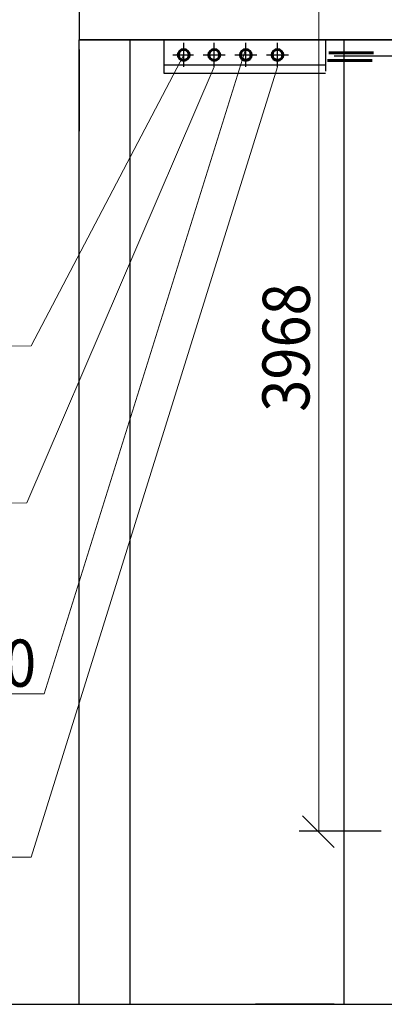
# Model space of a CAD drawing. Units: millimetres. Extents: x 12529 to 89625, y -15405 to 33393.
# Drawn here: x 31507 to 33828, y 10743 to 17012 of the extents above; entities that cross this region are included whole.
import ezdxf

# ---------------------------------------------------------------- set-up
doc = ezdxf.new("R2010")
doc.units = ezdxf.units.MM
doc.layers.add('3.5(4)', color=124, linetype='Continuous', lineweight=30)
doc.layers.add('тонкий', color=7, linetype='Continuous', lineweight=15)
doc.styles.add('СГЕНЕРИР_СТИЛЬ_1', font='ARIAL.TTF')

msp = doc.modelspace()

# ---------------------------------------------------------------- linework, layer by layer
at = {"color": 0, "linetype": 'Continuous', "lineweight": 30}
for p, q in [((31885.1, 17245.5), (31885.1, 16884.6)), ((31885.1, 16884.6), (40260.7, 16884.6)), ((40260.7, 16884.6), (31885.1, 16884.6)), ((31885.1, 10743.5), (31885.1, 16884.6)), ((32211.3, 10743.5), (32211.3, 16884.6)), ((32426.4, 16669.5), (32426.4, 16884.6)), ((32551.3, 16711.2), (32551.3, 16863.8)), ((32745.6, 16711.2), (32745.6, 16863.8)), ((32946.8, 16711.2), (32946.8, 16863.8)), ((33148.1, 16711.2), (33148.1, 16863.8)), ((33453.4, 16884.6), (33453.4, 16683.4)), ((33571.4, 16884.6), (33571.4, 10743.5)), ((31885.1, 16822.2), (31885.1, 16301.7)), ((32481.9, 16787.5), (32613.7, 16787.5)), ((32676.2, 16787.5), (32815, 16787.5)), ((32877.4, 16787.5), (33016.2, 16787.5)), ((33078.7, 16787.5), (33217.5, 16787.5)), ((32426.4, 16725), (33453.4, 16725)), ((33453.4, 16669.5), (32426.4, 16669.5)), ((33307.7, 11943.9), (33508.9, 11742.7)), ((33807.3, 11846.8), (33286.8, 11846.8)), ((15286.6, 10743.5), (61376.6, 10743.5)), ((33508.9, 10743.5), (33009.3, 10743.5))]:
    msp.add_line(p, q, dxfattribs=at)
at = {"color": 195, "linetype": 'Continuous', "lineweight": 30}
msp.add_line((38290, 16780.5), (33508.9, 16780.5), dxfattribs=at)
at = {"color": 30, "lineweight": 60}
msp.add_circle((32551.3, 16787.5), 34.7, dxfattribs=at)
at = {"layer": '3.5(4)', "lineweight": 60, "ltscale": 0.1}
for p, q in [((33474.2, 16801.4), (33758.7, 16801.4)), ((33467.3, 16752.8), (33751.8, 16752.8))]:
    msp.add_line(p, q, dxfattribs=at)
for centre in [(32745.6, 16787.5), (32946.8, 16787.5), (33148.1, 16787.5)]:
    msp.add_circle(centre, 34.7, dxfattribs=at)
at = {"layer": 'тонкий', "ltscale": 0.1}
for p, q in [((33411.8, 11846.8), (33411.8, 19813)), ((32946.8, 16829.1), (31663.1, 12721.1)), ((32551.3, 16787.5), (31579.8, 14934.7)), ((32745.6, 16711.2), (31552.1, 13935.5)), ((33148.1, 16711.2), (31579.8, 11680.3)), ((31579.8, 14934.7), (29579.1, 14922.6)), ((31552.1, 13935.5), (29213.4, 13922.1)), ((31663.1, 12721.1), (29188.1, 12721.1)), ((31579.8, 11680.3), (29163.2, 11680.3))]:
    msp.add_line(p, q, dxfattribs=at)

# ---------------------------------------------------------------- texts
at = {"style": 'СГЕНЕРИР_СТИЛЬ_1', "width": 0.9}
msp.add_text('3968', height=300, rotation=89.76984, dxfattribs=at).set_placement((33351.4, 14515.4))
at = {"layer": 'тонкий', "ltscale": 0.1, "style": 'СГЕНЕРИР_СТИЛЬ_1', "width": 0.9}
msp.add_text('%%C20х2,0', height=300, dxfattribs=at).set_placement((30235.6, 12765.6))

doc.saveas('drawing.dxf')
